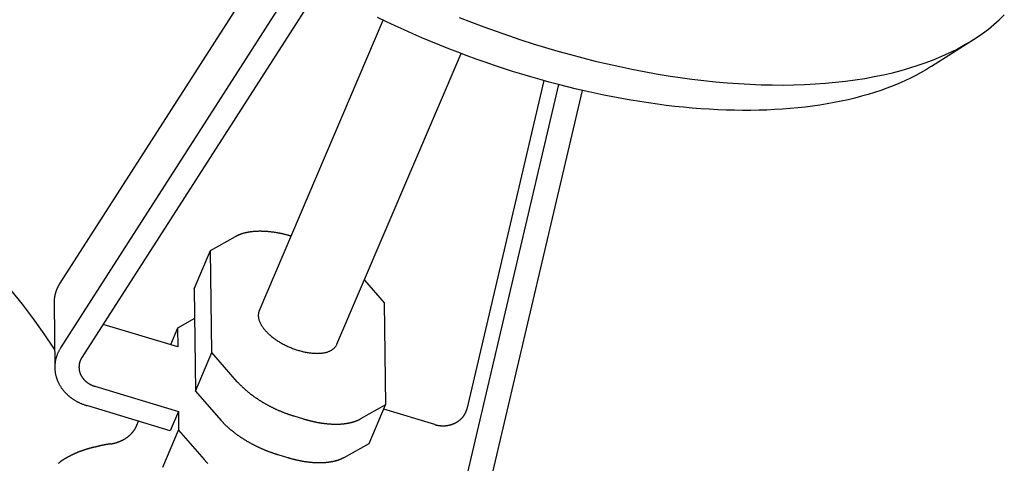
# Model space of a CAD drawing. Extents: x 242 to 6292, y 110 to 4202.
# Drawn here: x 3586 to 3790, y 1501 to 1592 of the extents above; entities that cross this region are included whole.
import ezdxf

# ---------------------------------------------------------------- set-up
doc = ezdxf.new("R2010")
doc.units = 0
doc.header["$LTSCALE"] = 88
doc.layers.get('0').update_dxf_attribs({"linetype": 'CONTINUOUS'})

msp = doc.modelspace()

# ---------------------------------------------------------------- linework, layer by layer
for p, q in [((3638, 1605.48), (3594.62, 1537.85)), ((3594.78, 1524.49), (3644.21, 1601.56)), ((3648.33, 1599.13), (3599.17, 1522.48)), ((3635.84, 1532.06), (3661.52, 1592.22)), ((3774.93, 1582.7), (3783.61, 1588.23)), ((3651.93, 1525.19), (3677.62, 1585.35)), ((3694.73, 1579.74), (3678.78, 1511.76)), ((3678.94, 1498.39), (3697.82, 1578.91)), ((3702.64, 1577.72), (3683.84, 1497.59)), ((3625.8, 1544.61), (3630.97, 1547.48)), ((3622.4, 1536.65), (3625.8, 1544.61)), ((3626.05, 1523.49), (3625.8, 1544.61)), ((3657.61, 1538.47), (3661.73, 1533.76)), ((3622.4, 1536.65), (3622.65, 1515.53)), ((3593.41, 1533.73), (3593.56, 1520.37)), ((3661.73, 1533.76), (3661.97, 1512.64)), ((3622.47, 1530.5), (3618.94, 1528.53)), ((3618.98, 1524.65), (3603.55, 1529.31)), ((3618.94, 1528.53), (3617.48, 1525.11)), ((3618.94, 1528.53), (3618.98, 1524.65)), ((3622.65, 1515.53), (3626.05, 1523.49)), ((3631.31, 1517.46), (3626.05, 1523.49)), ((3601.87, 1516.5), (3619.14, 1511.29)), ((3622.65, 1515.53), (3627.92, 1509.5)), ((3617.44, 1507.31), (3600.17, 1512.52)), ((3661.97, 1512.64), (3656.81, 1509.76)), ((3658.57, 1504.68), (3661.97, 1512.64)), ((3672.18, 1508.59), (3661.61, 1511.78)), ((3619.14, 1511.29), (3617.44, 1507.31)), ((3619.14, 1511.29), (3619.18, 1507.41)), ((3645.11, 1509.74), (3643.09, 1510.35)), ((3610.53, 1508.44), (3610.9, 1509.28)), ((3615.93, 1499.79), (3619.18, 1507.41)), ((3619.18, 1507.41), (3624.45, 1501.39)), ((3653.41, 1501.8), (3658.57, 1504.68)), ((3639.69, 1502.39), (3641.71, 1501.78))]:
    msp.add_line(p, q)
at = {"flags": 128}
msp.add_lwpolyline([(3774.93, 1582.7), (3773.88, 1582.05), (3772.8, 1581.42), (3771.69, 1580.82), (3770.55, 1580.25), (3769.39, 1579.69), (3768.19, 1579.16), (3766.97, 1578.66), (3765.72, 1578.18), (3764.45, 1577.72), (3763.14, 1577.28), (3761.82, 1576.87), (3760.47, 1576.49), (3759.09, 1576.13), (3757.69, 1575.79), (3756.27, 1575.47), (3754.82, 1575.18), (3753.35, 1574.92), (3751.86, 1574.67), (3750.34, 1574.46), (3748.81, 1574.26), (3747.25, 1574.09), (3745.68, 1573.95), (3744.09, 1573.83), (3742.47, 1573.73), (3740.84, 1573.65), (3739.19, 1573.6), (3737.53, 1573.58), (3735.84, 1573.57), (3734.14, 1573.6), (3732.43, 1573.64), (3730.7, 1573.71), (3728.96, 1573.8), (3727.2, 1573.92), (3725.43, 1574.06), (3723.65, 1574.22), (3721.85, 1574.41), (3720.05, 1574.62), (3718.23, 1574.86), (3716.41, 1575.11), (3714.57, 1575.39), (3712.73, 1575.7), (3710.88, 1576.02), (3709.02, 1576.37), (3707.15, 1576.74), (3705.28, 1577.13), (3703.4, 1577.55), (3701.52, 1577.99), (3699.64, 1578.45), (3697.75, 1578.93), (3695.86, 1579.43), (3693.97, 1579.95), (3692.07, 1580.5), (3690.18, 1581.07), (3688.28, 1581.65), (3686.39, 1582.26), (3684.5, 1582.89), (3682.61, 1583.54), (3680.72, 1584.2), (3678.84, 1584.89), (3676.96, 1585.6), (3675.08, 1586.32), (3673.22, 1587.07), (3671.35, 1587.83), (3669.5, 1588.61), (3667.65, 1589.41), (3665.81, 1590.23), (3663.98, 1591.06), (3662.16, 1591.91), (3660.35, 1592.78)], dxfattribs=at)
for points in [[(3677.22, 1592.82, 0), (3679.76, 1591.82, 0), (3682.3, 1590.87, 0), (3684.85, 1589.94, 0), (3687.41, 1589.05, 0), (3689.97, 1588.19, 0), (3692.54, 1587.37, 0), (3695.1, 1586.58, 0), (3697.66, 1585.83, 0), (3700.23, 1585.11, 0), (3702.78, 1584.44, 0), (3705.34, 1583.79, 0), (3707.88, 1583.19, 0), (3710.42, 1582.63, 0), (3712.95, 1582.1, 0), (3715.46, 1581.61, 0), (3717.97, 1581.16, 0), (3720.46, 1580.75, 0), (3722.93, 1580.38, 0), (3725.38, 1580.04, 0), (3727.82, 1579.75, 0), (3730.24, 1579.5, 0), (3732.63, 1579.29, 0), (3735, 1579.12, 0), (3737.35, 1578.98, 0), (3739.67, 1578.89, 0), (3741.96, 1578.84, 0), (3744.23, 1578.83, 0), (3746.46, 1578.86, 0), (3748.66, 1578.93, 0), (3750.83, 1579.04, 0), (3752.97, 1579.2, 0), (3755.07, 1579.39, 0), (3757.13, 1579.62, 0), (3759.16, 1579.89, 0), (3761.14, 1580.2, 0), (3763.09, 1580.56, 0), (3764.99, 1580.95, 0), (3766.85, 1581.38, 0), (3768.67, 1581.85, 0), (3770.44, 1582.35, 0), (3772.17, 1582.9, 0), (3773.85, 1583.49, 0), (3775.48, 1584.11, 0), (3777.06, 1584.77, 0), (3778.59, 1585.46, 0), (3780.08, 1586.2, 0), (3781.5, 1586.97, 0), (3782.88, 1587.77, 0), (3784.2, 1588.61, 0), (3785.47, 1589.49, 0), (3786.69, 1590.39, 0), (3787.84, 1591.34, 0), (3788.95, 1592.31, 0), (3789.99, 1593.32, 0)], [(3642.46, 1547.57, 0), (3642.35, 1547.6, 0), (3642.25, 1547.63, 0), (3642.14, 1547.66, 0), (3642.03, 1547.69, 0), (3641.93, 1547.72, 0), (3641.82, 1547.75, 0), (3641.71, 1547.77, 0), (3641.61, 1547.8, 0), (3641.5, 1547.83, 0), (3641.4, 1547.86, 0), (3641.29, 1547.88, 0), (3641.18, 1547.91, 0), (3641.08, 1547.93, 0), (3640.97, 1547.96, 0), (3640.87, 1547.98, 0), (3640.76, 1548.01, 0), (3640.65, 1548.03, 0), (3640.55, 1548.05, 0), (3640.44, 1548.08, 0), (3640.34, 1548.1, 0), (3640.23, 1548.12, 0), (3640.13, 1548.14, 0), (3640.02, 1548.16, 0), (3639.92, 1548.18, 0), (3639.81, 1548.2, 0), (3639.71, 1548.22, 0), (3639.61, 1548.24, 0), (3639.5, 1548.26, 0), (3639.4, 1548.28, 0), (3639.29, 1548.29, 0), (3639.19, 1548.31, 0), (3639.09, 1548.32, 0), (3638.98, 1548.34, 0), (3638.88, 1548.36, 0), (3638.78, 1548.37, 0), (3638.68, 1548.38, 0), (3638.58, 1548.4, 0), (3638.47, 1548.41, 0), (3638.37, 1548.42, 0), (3638.27, 1548.43, 0), (3638.17, 1548.45, 0), (3638.07, 1548.46, 0), (3637.97, 1548.47, 0), (3637.87, 1548.48, 0), (3637.77, 1548.49, 0), (3637.67, 1548.5, 0), (3637.57, 1548.5, 0), (3637.47, 1548.51, 0), (3637.37, 1548.52, 0), (3637.27, 1548.53, 0), (3637.17, 1548.53, 0), (3637.08, 1548.54, 0), (3636.98, 1548.54, 0), (3636.88, 1548.55, 0), (3636.78, 1548.55, 0), (3636.69, 1548.56, 0), (3636.59, 1548.56, 0), (3636.5, 1548.56, 0), (3636.4, 1548.56, 0), (3636.31, 1548.57, 0), (3636.21, 1548.57, 0), (3636.12, 1548.57, 0), (3636.02, 1548.57, 0), (3635.93, 1548.57, 0), (3635.84, 1548.57, 0), (3635.74, 1548.57, 0), (3635.65, 1548.56, 0), (3635.56, 1548.56, 0), (3635.47, 1548.56, 0), (3635.38, 1548.55, 0), (3635.28, 1548.55, 0), (3635.19, 1548.55, 0), (3635.1, 1548.54, 0), (3635.02, 1548.53, 0), (3634.93, 1548.53, 0), (3634.84, 1548.52, 0), (3634.75, 1548.51, 0), (3634.66, 1548.51, 0), (3634.57, 1548.5, 0), (3634.49, 1548.49, 0), (3634.4, 1548.48, 0), (3634.32, 1548.47, 0), (3634.23, 1548.46, 0), (3634.15, 1548.45, 0), (3634.06, 1548.44, 0), (3633.98, 1548.43, 0), (3633.89, 1548.41, 0), (3633.81, 1548.4, 0), (3633.73, 1548.39, 0), (3633.65, 1548.37, 0), (3633.57, 1548.36, 0), (3633.49, 1548.34, 0), (3633.41, 1548.33, 0), (3633.33, 1548.31, 0), (3633.25, 1548.3, 0), (3633.17, 1548.28, 0), (3633.09, 1548.26, 0), (3633.01, 1548.25, 0), (3632.94, 1548.23, 0), (3632.86, 1548.21, 0), (3632.78, 1548.19, 0), (3632.71, 1548.17, 0), (3632.63, 1548.15, 0), (3632.56, 1548.13, 0), (3632.49, 1548.11, 0), (3632.41, 1548.08, 0), (3632.34, 1548.06, 0), (3632.27, 1548.04, 0), (3632.2, 1548.02, 0), (3632.13, 1547.99, 0), (3632.06, 1547.97, 0), (3631.99, 1547.94, 0), (3631.92, 1547.92, 0), (3631.85, 1547.89, 0), (3631.78, 1547.86, 0), (3631.72, 1547.84, 0), (3631.65, 1547.81, 0), (3631.59, 1547.78, 0), (3631.52, 1547.75, 0), (3631.46, 1547.73, 0), (3631.39, 1547.7, 0), (3631.33, 1547.67, 0), (3631.27, 1547.64, 0), (3631.21, 1547.61, 0), (3631.15, 1547.58, 0), (3631.09, 1547.54, 0), (3631.03, 1547.51, 0), (3630.97, 1547.48, 0)], [(3594.62, 1537.85, 0), (3594.6, 1537.82, 0), (3594.58, 1537.8, 0), (3594.57, 1537.77, 0), (3594.55, 1537.74, 0), (3594.53, 1537.71, 0), (3594.51, 1537.68, 0), (3594.49, 1537.65, 0), (3594.48, 1537.62, 0), (3594.46, 1537.59, 0), (3594.44, 1537.56, 0), (3594.42, 1537.53, 0), (3594.41, 1537.5, 0), (3594.39, 1537.47, 0), (3594.37, 1537.44, 0), (3594.35, 1537.4, 0), (3594.34, 1537.37, 0), (3594.32, 1537.34, 0), (3594.3, 1537.31, 0), (3594.29, 1537.28, 0), (3594.27, 1537.25, 0), (3594.26, 1537.22, 0), (3594.24, 1537.19, 0), (3594.22, 1537.16, 0), (3594.21, 1537.13, 0), (3594.19, 1537.1, 0), (3594.18, 1537.07, 0), (3594.16, 1537.04, 0), (3594.15, 1537.01, 0), (3594.13, 1536.97, 0), (3594.12, 1536.94, 0), (3594.1, 1536.91, 0), (3594.09, 1536.88, 0), (3594.07, 1536.85, 0), (3594.06, 1536.82, 0), (3594.05, 1536.79, 0), (3594.03, 1536.76, 0), (3594.02, 1536.72, 0), (3594.01, 1536.69, 0), (3593.99, 1536.66, 0), (3593.98, 1536.63, 0), (3593.97, 1536.6, 0), (3593.95, 1536.57, 0), (3593.94, 1536.53, 0), (3593.93, 1536.5, 0), (3593.91, 1536.47, 0), (3593.9, 1536.44, 0), (3593.89, 1536.41, 0), (3593.88, 1536.37, 0), (3593.87, 1536.34, 0), (3593.85, 1536.31, 0), (3593.84, 1536.28, 0), (3593.83, 1536.25, 0), (3593.82, 1536.21, 0), (3593.81, 1536.18, 0), (3593.8, 1536.15, 0), (3593.79, 1536.12, 0), (3593.78, 1536.09, 0), (3593.77, 1536.05, 0), (3593.76, 1536.02, 0), (3593.75, 1535.99, 0), (3593.73, 1535.96, 0), (3593.73, 1535.92, 0), (3593.72, 1535.89, 0), (3593.71, 1535.86, 0), (3593.7, 1535.83, 0), (3593.69, 1535.79, 0), (3593.68, 1535.76, 0), (3593.67, 1535.73, 0), (3593.66, 1535.7, 0), (3593.65, 1535.66, 0), (3593.64, 1535.63, 0), (3593.63, 1535.6, 0), (3593.63, 1535.56, 0), (3593.62, 1535.53, 0), (3593.61, 1535.5, 0), (3593.6, 1535.47, 0), (3593.59, 1535.43, 0), (3593.59, 1535.4, 0), (3593.58, 1535.37, 0), (3593.57, 1535.33, 0), (3593.56, 1535.3, 0), (3593.56, 1535.27, 0), (3593.55, 1535.24, 0), (3593.54, 1535.2, 0), (3593.54, 1535.17, 0), (3593.53, 1535.14, 0), (3593.53, 1535.1, 0), (3593.52, 1535.07, 0), (3593.51, 1535.04, 0), (3593.51, 1535, 0), (3593.5, 1534.97, 0), (3593.5, 1534.94, 0), (3593.49, 1534.9, 0), (3593.49, 1534.87, 0), (3593.48, 1534.84, 0), (3593.48, 1534.8, 0), (3593.47, 1534.77, 0), (3593.47, 1534.74, 0), (3593.46, 1534.7, 0), (3593.46, 1534.67, 0), (3593.46, 1534.64, 0), (3593.45, 1534.6, 0), (3593.45, 1534.57, 0), (3593.45, 1534.54, 0), (3593.44, 1534.5, 0), (3593.44, 1534.47, 0), (3593.44, 1534.44, 0), (3593.43, 1534.4, 0), (3593.43, 1534.37, 0), (3593.43, 1534.34, 0), (3593.43, 1534.3, 0), (3593.42, 1534.27, 0), (3593.42, 1534.24, 0), (3593.42, 1534.2, 0), (3593.42, 1534.17, 0), (3593.42, 1534.14, 0), (3593.42, 1534.1, 0), (3593.41, 1534.07, 0), (3593.41, 1534.04, 0), (3593.41, 1534, 0), (3593.41, 1533.97, 0), (3593.41, 1533.93, 0), (3593.41, 1533.9, 0), (3593.41, 1533.87, 0), (3593.41, 1533.83, 0), (3593.41, 1533.8, 0), (3593.41, 1533.77, 0), (3593.41, 1533.73, 0)], [(3635.84, 1532.06, 0), (3635.8, 1531.96, 0), (3635.76, 1531.86, 0), (3635.73, 1531.75, 0), (3635.71, 1531.65, 0), (3635.69, 1531.54, 0), (3635.67, 1531.43, 0), (3635.66, 1531.32, 0), (3635.66, 1531.2, 0), (3635.66, 1531.09, 0), (3635.66, 1530.97, 0), (3635.67, 1530.86, 0), (3635.69, 1530.74, 0), (3635.71, 1530.62, 0), (3635.73, 1530.5, 0), (3635.76, 1530.38, 0), (3635.79, 1530.25, 0), (3635.83, 1530.13, 0), (3635.88, 1530, 0), (3635.92, 1529.88, 0), (3635.98, 1529.75, 0), (3636.04, 1529.62, 0), (3636.1, 1529.5, 0), (3636.17, 1529.37, 0), (3636.24, 1529.24, 0), (3636.32, 1529.11, 0), (3636.4, 1528.98, 0), (3636.48, 1528.85, 0), (3636.57, 1528.72, 0), (3636.67, 1528.59, 0), (3636.77, 1528.46, 0), (3636.87, 1528.33, 0), (3636.98, 1528.2, 0), (3637.09, 1528.07, 0), (3637.21, 1527.94, 0), (3637.33, 1527.81, 0), (3637.45, 1527.68, 0), (3637.58, 1527.56, 0), (3637.71, 1527.43, 0), (3637.85, 1527.3, 0), (3637.98, 1527.18, 0), (3638.13, 1527.05, 0), (3638.27, 1526.93, 0), (3638.42, 1526.81, 0), (3638.57, 1526.69, 0), (3638.73, 1526.56, 0), (3638.89, 1526.45, 0), (3639.05, 1526.33, 0), (3639.22, 1526.21, 0), (3639.38, 1526.1, 0), (3639.55, 1525.98, 0), (3639.73, 1525.87, 0), (3639.9, 1525.76, 0), (3640.08, 1525.65, 0), (3640.26, 1525.55, 0), (3640.44, 1525.44, 0), (3640.63, 1525.34, 0), (3640.81, 1525.24, 0), (3641, 1525.14, 0), (3641.19, 1525.04, 0), (3641.38, 1524.95, 0), (3641.58, 1524.85, 0), (3641.77, 1524.76, 0), (3641.97, 1524.68, 0), (3642.16, 1524.59, 0), (3642.36, 1524.51, 0), (3642.56, 1524.43, 0), (3642.76, 1524.35, 0), (3642.96, 1524.27, 0), (3643.16, 1524.2, 0), (3643.36, 1524.13, 0), (3643.57, 1524.06, 0), (3643.77, 1524, 0), (3643.97, 1523.93, 0), (3644.17, 1523.88, 0), (3644.37, 1523.82, 0), (3644.57, 1523.77, 0), (3644.78, 1523.72, 0), (3644.98, 1523.67, 0), (3645.18, 1523.62, 0), (3645.38, 1523.58, 0), (3645.57, 1523.54, 0), (3645.77, 1523.51, 0), (3645.97, 1523.48, 0), (3646.16, 1523.45, 0), (3646.35, 1523.42, 0), (3646.55, 1523.4, 0), (3646.74, 1523.38, 0), (3646.93, 1523.36, 0), (3647.11, 1523.35, 0), (3647.3, 1523.34, 0), (3647.48, 1523.33, 0), (3647.66, 1523.33, 0), (3647.84, 1523.32, 0), (3648.01, 1523.33, 0), (3648.19, 1523.33, 0), (3648.36, 1523.34, 0), (3648.53, 1523.35, 0), (3648.69, 1523.37, 0), (3648.86, 1523.39, 0), (3649.01, 1523.41, 0), (3649.17, 1523.43, 0), (3649.32, 1523.46, 0), (3649.47, 1523.49, 0), (3649.62, 1523.52, 0), (3649.76, 1523.56, 0), (3649.9, 1523.6, 0), (3650.04, 1523.64, 0), (3650.17, 1523.69, 0), (3650.3, 1523.74, 0), (3650.42, 1523.79, 0), (3650.55, 1523.85, 0), (3650.66, 1523.9, 0), (3650.77, 1523.97, 0), (3650.88, 1524.03, 0), (3650.99, 1524.09, 0), (3651.09, 1524.16, 0), (3651.18, 1524.24, 0), (3651.27, 1524.31, 0), (3651.36, 1524.39, 0), (3651.44, 1524.47, 0), (3651.52, 1524.55, 0), (3651.59, 1524.63, 0), (3651.66, 1524.72, 0), (3651.73, 1524.81, 0), (3651.79, 1524.9, 0), (3651.84, 1524.99, 0), (3651.89, 1525.09, 0), (3651.93, 1525.19, 0)], [(3594.78, 1524.49, 0), (3594.71, 1524.39, 0), (3594.65, 1524.29, 0), (3594.59, 1524.18, 0), (3594.53, 1524.08, 0), (3594.48, 1523.98, 0), (3594.42, 1523.87, 0), (3594.37, 1523.77, 0), (3594.32, 1523.66, 0), (3594.26, 1523.56, 0), (3594.22, 1523.45, 0), (3594.17, 1523.35, 0), (3594.12, 1523.24, 0), (3594.08, 1523.13, 0), (3594.04, 1523.02, 0), (3594, 1522.91, 0), (3593.96, 1522.81, 0), (3593.92, 1522.7, 0), (3593.89, 1522.59, 0), (3593.86, 1522.48, 0), (3593.82, 1522.37, 0), (3593.79, 1522.25, 0), (3593.77, 1522.14, 0), (3593.74, 1522.03, 0), (3593.72, 1521.92, 0), (3593.69, 1521.81, 0), (3593.67, 1521.7, 0), (3593.65, 1521.58, 0), (3593.64, 1521.47, 0), (3593.62, 1521.36, 0), (3593.61, 1521.24, 0), (3593.6, 1521.13, 0), (3593.59, 1521.02, 0), (3593.58, 1520.9, 0), (3593.57, 1520.79, 0), (3593.57, 1520.68, 0), (3593.57, 1520.56, 0), (3593.56, 1520.45, 0), (3593.57, 1520.34, 0), (3593.57, 1520.22, 0), (3593.57, 1520.11, 0), (3593.58, 1519.99, 0), (3593.59, 1519.88, 0), (3593.6, 1519.77, 0), (3593.61, 1519.65, 0), (3593.62, 1519.54, 0), (3593.64, 1519.43, 0), (3593.65, 1519.32, 0), (3593.67, 1519.2, 0), (3593.69, 1519.09, 0), (3593.72, 1518.98, 0), (3593.74, 1518.87, 0), (3593.77, 1518.76, 0), (3593.8, 1518.65, 0), (3593.82, 1518.53, 0), (3593.86, 1518.42, 0), (3593.89, 1518.31, 0), (3593.92, 1518.2, 0), (3593.96, 1518.1, 0), (3594, 1517.99, 0), (3594.04, 1517.88, 0), (3594.08, 1517.77, 0), (3594.12, 1517.66, 0), (3594.17, 1517.56, 0), (3594.22, 1517.45, 0), (3594.27, 1517.34, 0), (3594.32, 1517.24, 0), (3594.37, 1517.13, 0), (3594.42, 1517.03, 0), (3594.48, 1516.93, 0), (3594.53, 1516.82, 0), (3594.59, 1516.72, 0), (3594.65, 1516.62, 0), (3594.71, 1516.52, 0), (3594.78, 1516.42, 0), (3594.84, 1516.32, 0), (3594.91, 1516.22, 0), (3594.98, 1516.12, 0), (3595.05, 1516.03, 0), (3595.12, 1515.93, 0), (3595.19, 1515.83, 0), (3595.27, 1515.74, 0), (3595.34, 1515.65, 0), (3595.42, 1515.55, 0), (3595.5, 1515.46, 0), (3595.58, 1515.37, 0), (3595.66, 1515.28, 0), (3595.74, 1515.19, 0), (3595.83, 1515.1, 0), (3595.91, 1515.02, 0), (3596, 1514.93, 0), (3596.09, 1514.85, 0), (3596.18, 1514.76, 0), (3596.27, 1514.68, 0), (3596.36, 1514.6, 0), (3596.46, 1514.51, 0), (3596.55, 1514.43, 0), (3596.65, 1514.36, 0), (3596.75, 1514.28, 0), (3596.85, 1514.2, 0), (3596.95, 1514.13, 0), (3597.05, 1514.05, 0), (3597.15, 1513.98, 0), (3597.25, 1513.91, 0), (3597.36, 1513.84, 0), (3597.46, 1513.77, 0), (3597.57, 1513.7, 0), (3597.68, 1513.63, 0), (3597.79, 1513.57, 0), (3597.9, 1513.5, 0), (3598.01, 1513.44, 0), (3598.12, 1513.37, 0), (3598.24, 1513.31, 0), (3598.35, 1513.25, 0), (3598.47, 1513.2, 0), (3598.58, 1513.14, 0), (3598.7, 1513.08, 0), (3598.82, 1513.03, 0), (3598.94, 1512.98, 0), (3599.06, 1512.93, 0), (3599.18, 1512.87, 0), (3599.3, 1512.83, 0), (3599.42, 1512.78, 0), (3599.54, 1512.73, 0), (3599.67, 1512.69, 0), (3599.79, 1512.64, 0), (3599.91, 1512.6, 0), (3600.04, 1512.56, 0), (3600.17, 1512.52, 0)], [(3599.17, 1522.48, 0), (3599.14, 1522.43, 0), (3599.11, 1522.38, 0), (3599.08, 1522.33, 0), (3599.05, 1522.28, 0), (3599.02, 1522.23, 0), (3598.99, 1522.18, 0), (3598.97, 1522.13, 0), (3598.94, 1522.07, 0), (3598.91, 1522.02, 0), (3598.89, 1521.97, 0), (3598.87, 1521.91, 0), (3598.84, 1521.86, 0), (3598.82, 1521.81, 0), (3598.8, 1521.75, 0), (3598.78, 1521.7, 0), (3598.76, 1521.64, 0), (3598.74, 1521.59, 0), (3598.73, 1521.53, 0), (3598.71, 1521.48, 0), (3598.69, 1521.42, 0), (3598.68, 1521.37, 0), (3598.67, 1521.31, 0), (3598.65, 1521.26, 0), (3598.64, 1521.2, 0), (3598.63, 1521.15, 0), (3598.62, 1521.09, 0), (3598.61, 1521.03, 0), (3598.6, 1520.98, 0), (3598.59, 1520.92, 0), (3598.59, 1520.86, 0), (3598.58, 1520.81, 0), (3598.58, 1520.75, 0), (3598.57, 1520.69, 0), (3598.57, 1520.64, 0), (3598.57, 1520.58, 0), (3598.56, 1520.52, 0), (3598.56, 1520.47, 0), (3598.56, 1520.41, 0), (3598.57, 1520.35, 0), (3598.57, 1520.3, 0), (3598.57, 1520.24, 0), (3598.58, 1520.18, 0), (3598.58, 1520.13, 0), (3598.59, 1520.07, 0), (3598.59, 1520.01, 0), (3598.6, 1519.96, 0), (3598.61, 1519.9, 0), (3598.62, 1519.84, 0), (3598.63, 1519.79, 0), (3598.64, 1519.73, 0), (3598.65, 1519.68, 0), (3598.67, 1519.62, 0), (3598.68, 1519.56, 0), (3598.69, 1519.51, 0), (3598.71, 1519.45, 0), (3598.73, 1519.4, 0), (3598.74, 1519.34, 0), (3598.76, 1519.29, 0), (3598.78, 1519.23, 0), (3598.8, 1519.18, 0), (3598.82, 1519.13, 0), (3598.84, 1519.07, 0), (3598.87, 1519.02, 0), (3598.89, 1518.97, 0), (3598.91, 1518.91, 0), (3598.94, 1518.86, 0), (3598.97, 1518.81, 0), (3598.99, 1518.76, 0), (3599.02, 1518.7, 0), (3599.05, 1518.65, 0), (3599.08, 1518.6, 0), (3599.11, 1518.55, 0), (3599.14, 1518.5, 0), (3599.17, 1518.45, 0), (3599.2, 1518.4, 0), (3599.24, 1518.35, 0), (3599.27, 1518.3, 0), (3599.31, 1518.25, 0), (3599.34, 1518.21, 0), (3599.38, 1518.16, 0), (3599.41, 1518.11, 0), (3599.45, 1518.06, 0), (3599.49, 1518.02, 0), (3599.53, 1517.97, 0), (3599.57, 1517.93, 0), (3599.61, 1517.88, 0), (3599.65, 1517.84, 0), (3599.7, 1517.79, 0), (3599.74, 1517.75, 0), (3599.78, 1517.71, 0), (3599.83, 1517.66, 0), (3599.87, 1517.62, 0), (3599.92, 1517.58, 0), (3599.96, 1517.54, 0), (3600.01, 1517.5, 0), (3600.06, 1517.46, 0), (3600.11, 1517.42, 0), (3600.16, 1517.38, 0), (3600.2, 1517.34, 0), (3600.25, 1517.3, 0), (3600.31, 1517.27, 0), (3600.36, 1517.23, 0), (3600.41, 1517.19, 0), (3600.46, 1517.16, 0), (3600.51, 1517.12, 0), (3600.57, 1517.09, 0), (3600.62, 1517.06, 0), (3600.68, 1517.02, 0), (3600.73, 1516.99, 0), (3600.79, 1516.96, 0), (3600.84, 1516.93, 0), (3600.9, 1516.9, 0), (3600.96, 1516.87, 0), (3601.01, 1516.84, 0), (3601.07, 1516.81, 0), (3601.13, 1516.78, 0), (3601.19, 1516.76, 0), (3601.25, 1516.73, 0), (3601.31, 1516.7, 0), (3601.37, 1516.68, 0), (3601.43, 1516.65, 0), (3601.49, 1516.63, 0), (3601.55, 1516.61, 0), (3601.61, 1516.59, 0), (3601.68, 1516.56, 0), (3601.74, 1516.54, 0), (3601.8, 1516.52, 0), (3601.87, 1516.5, 0)], [(3631.31, 1517.46, 0), (3631.37, 1517.39, 0), (3631.44, 1517.32, 0), (3631.5, 1517.26, 0), (3631.56, 1517.19, 0), (3631.63, 1517.12, 0), (3631.69, 1517.05, 0), (3631.76, 1516.98, 0), (3631.82, 1516.91, 0), (3631.89, 1516.84, 0), (3631.95, 1516.77, 0), (3632.02, 1516.7, 0), (3632.09, 1516.64, 0), (3632.16, 1516.57, 0), (3632.23, 1516.5, 0), (3632.3, 1516.43, 0), (3632.37, 1516.36, 0), (3632.44, 1516.29, 0), (3632.51, 1516.23, 0), (3632.59, 1516.16, 0), (3632.66, 1516.09, 0), (3632.73, 1516.02, 0), (3632.81, 1515.96, 0), (3632.88, 1515.89, 0), (3632.96, 1515.82, 0), (3633.04, 1515.76, 0), (3633.11, 1515.69, 0), (3633.19, 1515.62, 0), (3633.27, 1515.56, 0), (3633.35, 1515.49, 0), (3633.43, 1515.42, 0), (3633.51, 1515.36, 0), (3633.59, 1515.29, 0), (3633.67, 1515.23, 0), (3633.75, 1515.16, 0), (3633.83, 1515.1, 0), (3633.91, 1515.03, 0), (3634, 1514.97, 0), (3634.08, 1514.9, 0), (3634.16, 1514.84, 0), (3634.25, 1514.77, 0), (3634.33, 1514.71, 0), (3634.42, 1514.65, 0), (3634.51, 1514.58, 0), (3634.59, 1514.52, 0), (3634.68, 1514.46, 0), (3634.77, 1514.39, 0), (3634.86, 1514.33, 0), (3634.95, 1514.27, 0), (3635.03, 1514.21, 0), (3635.12, 1514.14, 0), (3635.21, 1514.08, 0), (3635.3, 1514.02, 0), (3635.4, 1513.96, 0), (3635.49, 1513.9, 0), (3635.58, 1513.84, 0), (3635.67, 1513.78, 0), (3635.76, 1513.72, 0), (3635.86, 1513.66, 0), (3635.95, 1513.6, 0), (3636.05, 1513.54, 0), (3636.14, 1513.48, 0), (3636.23, 1513.42, 0), (3636.33, 1513.36, 0), (3636.43, 1513.31, 0), (3636.52, 1513.25, 0), (3636.62, 1513.19, 0), (3636.71, 1513.13, 0), (3636.81, 1513.08, 0), (3636.91, 1513.02, 0), (3637.01, 1512.96, 0), (3637.11, 1512.91, 0), (3637.2, 1512.85, 0), (3637.3, 1512.8, 0), (3637.4, 1512.74, 0), (3637.5, 1512.69, 0), (3637.6, 1512.63, 0), (3637.7, 1512.58, 0), (3637.8, 1512.53, 0), (3637.9, 1512.47, 0), (3638, 1512.42, 0), (3638.11, 1512.37, 0), (3638.21, 1512.32, 0), (3638.31, 1512.26, 0), (3638.41, 1512.21, 0), (3638.51, 1512.16, 0), (3638.62, 1512.11, 0), (3638.72, 1512.06, 0), (3638.82, 1512.01, 0), (3638.93, 1511.96, 0), (3639.03, 1511.91, 0), (3639.14, 1511.86, 0), (3639.24, 1511.81, 0), (3639.34, 1511.77, 0), (3639.45, 1511.72, 0), (3639.55, 1511.67, 0), (3639.66, 1511.62, 0), (3639.76, 1511.58, 0), (3639.87, 1511.53, 0), (3639.98, 1511.49, 0), (3640.08, 1511.44, 0), (3640.19, 1511.4, 0), (3640.29, 1511.35, 0), (3640.4, 1511.31, 0), (3640.51, 1511.26, 0), (3640.61, 1511.22, 0), (3640.72, 1511.18, 0), (3640.83, 1511.13, 0), (3640.93, 1511.09, 0), (3641.04, 1511.05, 0), (3641.15, 1511.01, 0), (3641.26, 1510.97, 0), (3641.36, 1510.93, 0), (3641.47, 1510.89, 0), (3641.58, 1510.85, 0), (3641.69, 1510.81, 0), (3641.79, 1510.77, 0), (3641.9, 1510.73, 0), (3642.01, 1510.7, 0), (3642.12, 1510.66, 0), (3642.23, 1510.62, 0), (3642.33, 1510.59, 0), (3642.44, 1510.55, 0), (3642.55, 1510.52, 0), (3642.66, 1510.48, 0), (3642.77, 1510.45, 0), (3642.88, 1510.41, 0), (3642.98, 1510.38, 0), (3643.09, 1510.35, 0)], [(3672.18, 1508.59, 0), (3672.24, 1508.57, 0), (3672.31, 1508.55, 0), (3672.37, 1508.53, 0), (3672.43, 1508.52, 0), (3672.5, 1508.5, 0), (3672.56, 1508.49, 0), (3672.63, 1508.47, 0), (3672.69, 1508.46, 0), (3672.76, 1508.44, 0), (3672.83, 1508.43, 0), (3672.89, 1508.42, 0), (3672.96, 1508.41, 0), (3673.02, 1508.4, 0), (3673.09, 1508.39, 0), (3673.16, 1508.38, 0), (3673.22, 1508.38, 0), (3673.29, 1508.37, 0), (3673.36, 1508.36, 0), (3673.42, 1508.36, 0), (3673.49, 1508.35, 0), (3673.56, 1508.35, 0), (3673.62, 1508.35, 0), (3673.69, 1508.34, 0), (3673.76, 1508.34, 0), (3673.83, 1508.34, 0), (3673.89, 1508.34, 0), (3673.96, 1508.34, 0), (3674.03, 1508.34, 0), (3674.1, 1508.35, 0), (3674.16, 1508.35, 0), (3674.23, 1508.35, 0), (3674.3, 1508.36, 0), (3674.36, 1508.36, 0), (3674.43, 1508.37, 0), (3674.5, 1508.38, 0), (3674.56, 1508.38, 0), (3674.63, 1508.39, 0), (3674.7, 1508.4, 0), (3674.76, 1508.41, 0), (3674.83, 1508.42, 0), (3674.9, 1508.43, 0), (3674.96, 1508.44, 0), (3675.03, 1508.46, 0), (3675.09, 1508.47, 0), (3675.16, 1508.49, 0), (3675.22, 1508.5, 0), (3675.29, 1508.52, 0), (3675.35, 1508.53, 0), (3675.42, 1508.55, 0), (3675.48, 1508.57, 0), (3675.54, 1508.59, 0), (3675.61, 1508.61, 0), (3675.67, 1508.63, 0), (3675.73, 1508.65, 0), (3675.79, 1508.67, 0), (3675.86, 1508.69, 0), (3675.92, 1508.71, 0), (3675.98, 1508.74, 0), (3676.04, 1508.76, 0), (3676.1, 1508.79, 0), (3676.16, 1508.81, 0), (3676.22, 1508.84, 0), (3676.28, 1508.87, 0), (3676.34, 1508.9, 0), (3676.4, 1508.92, 0), (3676.45, 1508.95, 0), (3676.51, 1508.98, 0), (3676.57, 1509.01, 0), (3676.62, 1509.04, 0), (3676.68, 1509.08, 0), (3676.74, 1509.11, 0), (3676.79, 1509.14, 0), (3676.85, 1509.17, 0), (3676.9, 1509.21, 0), (3676.95, 1509.24, 0), (3677.01, 1509.28, 0), (3677.06, 1509.32, 0), (3677.11, 1509.35, 0), (3677.16, 1509.39, 0), (3677.21, 1509.43, 0), (3677.26, 1509.47, 0), (3677.31, 1509.5, 0), (3677.36, 1509.54, 0), (3677.41, 1509.58, 0), (3677.45, 1509.62, 0), (3677.5, 1509.66, 0), (3677.55, 1509.71, 0), (3677.59, 1509.75, 0), (3677.64, 1509.79, 0), (3677.68, 1509.83, 0), (3677.72, 1509.88, 0), (3677.77, 1509.92, 0), (3677.81, 1509.97, 0), (3677.85, 1510.01, 0), (3677.89, 1510.06, 0), (3677.93, 1510.1, 0), (3677.97, 1510.15, 0), (3678.01, 1510.2, 0), (3678.04, 1510.24, 0), (3678.08, 1510.29, 0), (3678.12, 1510.34, 0), (3678.15, 1510.39, 0), (3678.19, 1510.44, 0), (3678.22, 1510.49, 0), (3678.25, 1510.54, 0), (3678.29, 1510.59, 0), (3678.32, 1510.64, 0), (3678.35, 1510.69, 0), (3678.38, 1510.74, 0), (3678.41, 1510.79, 0), (3678.43, 1510.84, 0), (3678.46, 1510.89, 0), (3678.49, 1510.95, 0), (3678.51, 1511, 0), (3678.54, 1511.05, 0), (3678.56, 1511.1, 0), (3678.59, 1511.16, 0), (3678.61, 1511.21, 0), (3678.63, 1511.27, 0), (3678.65, 1511.32, 0), (3678.67, 1511.37, 0), (3678.69, 1511.43, 0), (3678.71, 1511.48, 0), (3678.72, 1511.54, 0), (3678.74, 1511.59, 0), (3678.75, 1511.65, 0), (3678.77, 1511.7, 0), (3678.78, 1511.76, 0)], [(3627.92, 1509.5, 0), (3627.98, 1509.43, 0), (3628.04, 1509.37, 0), (3628.1, 1509.3, 0), (3628.16, 1509.23, 0), (3628.23, 1509.16, 0), (3628.29, 1509.09, 0), (3628.36, 1509.02, 0), (3628.42, 1508.95, 0), (3628.49, 1508.88, 0), (3628.56, 1508.81, 0), (3628.62, 1508.74, 0), (3628.69, 1508.68, 0), (3628.76, 1508.61, 0), (3628.83, 1508.54, 0), (3628.9, 1508.47, 0), (3628.97, 1508.4, 0), (3629.04, 1508.34, 0), (3629.12, 1508.27, 0), (3629.19, 1508.2, 0), (3629.26, 1508.13, 0), (3629.34, 1508.07, 0), (3629.41, 1508, 0), (3629.49, 1507.93, 0), (3629.56, 1507.86, 0), (3629.64, 1507.8, 0), (3629.71, 1507.73, 0), (3629.79, 1507.66, 0), (3629.87, 1507.6, 0), (3629.95, 1507.53, 0), (3630.03, 1507.46, 0), (3630.11, 1507.4, 0), (3630.19, 1507.33, 0), (3630.27, 1507.27, 0), (3630.35, 1507.2, 0), (3630.43, 1507.14, 0), (3630.52, 1507.07, 0), (3630.6, 1507.01, 0), (3630.68, 1506.94, 0), (3630.77, 1506.88, 0), (3630.85, 1506.81, 0), (3630.94, 1506.75, 0), (3631.02, 1506.69, 0), (3631.11, 1506.62, 0), (3631.2, 1506.56, 0), (3631.28, 1506.5, 0), (3631.37, 1506.43, 0), (3631.46, 1506.37, 0), (3631.55, 1506.31, 0), (3631.64, 1506.25, 0), (3631.73, 1506.19, 0), (3631.82, 1506.12, 0), (3631.91, 1506.06, 0), (3632, 1506, 0), (3632.09, 1505.94, 0), (3632.18, 1505.88, 0), (3632.27, 1505.82, 0), (3632.37, 1505.76, 0), (3632.46, 1505.7, 0), (3632.55, 1505.64, 0), (3632.65, 1505.58, 0), (3632.74, 1505.52, 0), (3632.84, 1505.46, 0), (3632.93, 1505.41, 0), (3633.03, 1505.35, 0), (3633.12, 1505.29, 0), (3633.22, 1505.23, 0), (3633.32, 1505.17, 0), (3633.41, 1505.12, 0), (3633.51, 1505.06, 0), (3633.61, 1505.01, 0), (3633.71, 1504.95, 0), (3633.81, 1504.89, 0), (3633.9, 1504.84, 0), (3634, 1504.78, 0), (3634.1, 1504.73, 0), (3634.2, 1504.67, 0), (3634.3, 1504.62, 0), (3634.4, 1504.57, 0), (3634.51, 1504.51, 0), (3634.61, 1504.46, 0), (3634.71, 1504.41, 0), (3634.81, 1504.36, 0), (3634.91, 1504.3, 0), (3635.01, 1504.25, 0), (3635.12, 1504.2, 0), (3635.22, 1504.15, 0), (3635.32, 1504.1, 0), (3635.43, 1504.05, 0), (3635.53, 1504, 0), (3635.63, 1503.95, 0), (3635.74, 1503.9, 0), (3635.84, 1503.85, 0), (3635.95, 1503.81, 0), (3636.05, 1503.76, 0), (3636.16, 1503.71, 0), (3636.26, 1503.66, 0), (3636.37, 1503.62, 0), (3636.47, 1503.57, 0), (3636.58, 1503.53, 0), (3636.68, 1503.48, 0), (3636.79, 1503.44, 0), (3636.9, 1503.39, 0), (3637, 1503.35, 0), (3637.11, 1503.3, 0), (3637.22, 1503.26, 0), (3637.32, 1503.22, 0), (3637.43, 1503.18, 0), (3637.54, 1503.13, 0), (3637.64, 1503.09, 0), (3637.75, 1503.05, 0), (3637.86, 1503.01, 0), (3637.97, 1502.97, 0), (3638.07, 1502.93, 0), (3638.18, 1502.89, 0), (3638.29, 1502.85, 0), (3638.4, 1502.81, 0), (3638.5, 1502.78, 0), (3638.61, 1502.74, 0), (3638.72, 1502.7, 0), (3638.83, 1502.66, 0), (3638.94, 1502.63, 0), (3639.05, 1502.59, 0), (3639.15, 1502.56, 0), (3639.26, 1502.52, 0), (3639.37, 1502.49, 0), (3639.48, 1502.45, 0), (3639.59, 1502.42, 0), (3639.69, 1502.39, 0)], [(3645.11, 1509.74, 0), (3645.22, 1509.7, 0), (3645.33, 1509.67, 0), (3645.43, 1509.64, 0), (3645.54, 1509.61, 0), (3645.65, 1509.58, 0), (3645.76, 1509.55, 0), (3645.87, 1509.52, 0), (3645.98, 1509.49, 0), (3646.08, 1509.46, 0), (3646.19, 1509.43, 0), (3646.3, 1509.41, 0), (3646.41, 1509.38, 0), (3646.52, 1509.35, 0), (3646.62, 1509.33, 0), (3646.73, 1509.3, 0), (3646.84, 1509.28, 0), (3646.95, 1509.25, 0), (3647.05, 1509.23, 0), (3647.16, 1509.2, 0), (3647.27, 1509.18, 0), (3647.37, 1509.16, 0), (3647.48, 1509.14, 0), (3647.59, 1509.11, 0), (3647.69, 1509.09, 0), (3647.8, 1509.07, 0), (3647.91, 1509.05, 0), (3648.01, 1509.03, 0), (3648.12, 1509.01, 0), (3648.22, 1508.99, 0), (3648.33, 1508.98, 0), (3648.43, 1508.96, 0), (3648.54, 1508.94, 0), (3648.64, 1508.93, 0), (3648.75, 1508.91, 0), (3648.85, 1508.89, 0), (3648.96, 1508.88, 0), (3649.06, 1508.86, 0), (3649.16, 1508.85, 0), (3649.27, 1508.84, 0), (3649.37, 1508.82, 0), (3649.47, 1508.81, 0), (3649.58, 1508.8, 0), (3649.68, 1508.79, 0), (3649.78, 1508.78, 0), (3649.88, 1508.77, 0), (3649.98, 1508.76, 0), (3650.08, 1508.75, 0), (3650.19, 1508.74, 0), (3650.29, 1508.73, 0), (3650.39, 1508.73, 0), (3650.49, 1508.72, 0), (3650.59, 1508.71, 0), (3650.69, 1508.71, 0), (3650.78, 1508.7, 0), (3650.88, 1508.7, 0), (3650.98, 1508.69, 0), (3651.08, 1508.69, 0), (3651.18, 1508.68, 0), (3651.27, 1508.68, 0), (3651.37, 1508.68, 0), (3651.47, 1508.68, 0), (3651.56, 1508.68, 0), (3651.66, 1508.68, 0), (3651.76, 1508.68, 0), (3651.85, 1508.68, 0), (3651.94, 1508.68, 0), (3652.04, 1508.68, 0), (3652.13, 1508.68, 0), (3652.23, 1508.68, 0), (3652.32, 1508.69, 0), (3652.41, 1508.69, 0), (3652.5, 1508.69, 0), (3652.6, 1508.7, 0), (3652.69, 1508.7, 0), (3652.78, 1508.71, 0), (3652.87, 1508.72, 0), (3652.96, 1508.72, 0), (3653.05, 1508.73, 0), (3653.14, 1508.74, 0), (3653.22, 1508.75, 0), (3653.31, 1508.76, 0), (3653.4, 1508.77, 0), (3653.49, 1508.78, 0), (3653.57, 1508.79, 0), (3653.66, 1508.8, 0), (3653.74, 1508.81, 0), (3653.83, 1508.82, 0), (3653.91, 1508.83, 0), (3654, 1508.85, 0), (3654.08, 1508.86, 0), (3654.16, 1508.88, 0), (3654.24, 1508.89, 0), (3654.33, 1508.91, 0), (3654.41, 1508.92, 0), (3654.49, 1508.94, 0), (3654.57, 1508.96, 0), (3654.65, 1508.97, 0), (3654.73, 1508.99, 0), (3654.8, 1509.01, 0), (3654.88, 1509.03, 0), (3654.96, 1509.05, 0), (3655.04, 1509.07, 0), (3655.11, 1509.09, 0), (3655.19, 1509.11, 0), (3655.26, 1509.13, 0), (3655.34, 1509.15, 0), (3655.41, 1509.18, 0), (3655.48, 1509.2, 0), (3655.55, 1509.22, 0), (3655.63, 1509.25, 0), (3655.7, 1509.27, 0), (3655.77, 1509.3, 0), (3655.84, 1509.32, 0), (3655.91, 1509.35, 0), (3655.98, 1509.37, 0), (3656.04, 1509.4, 0), (3656.11, 1509.43, 0), (3656.18, 1509.46, 0), (3656.24, 1509.49, 0), (3656.31, 1509.51, 0), (3656.37, 1509.54, 0), (3656.44, 1509.57, 0), (3656.5, 1509.6, 0), (3656.56, 1509.63, 0), (3656.62, 1509.67, 0), (3656.69, 1509.7, 0), (3656.75, 1509.73, 0), (3656.81, 1509.76, 0)], [(3605.06, 1504.59, 0), (3605.12, 1504.6, 0), (3605.18, 1504.6, 0), (3605.24, 1504.61, 0), (3605.29, 1504.62, 0), (3605.35, 1504.63, 0), (3605.41, 1504.64, 0), (3605.46, 1504.65, 0), (3605.52, 1504.66, 0), (3605.58, 1504.68, 0), (3605.63, 1504.69, 0), (3605.69, 1504.7, 0), (3605.75, 1504.71, 0), (3605.8, 1504.73, 0), (3605.86, 1504.74, 0), (3605.91, 1504.75, 0), (3605.97, 1504.77, 0), (3606.03, 1504.78, 0), (3606.08, 1504.8, 0), (3606.14, 1504.81, 0), (3606.19, 1504.83, 0), (3606.25, 1504.84, 0), (3606.3, 1504.86, 0), (3606.36, 1504.88, 0), (3606.41, 1504.89, 0), (3606.47, 1504.91, 0), (3606.52, 1504.93, 0), (3606.57, 1504.95, 0), (3606.63, 1504.97, 0), (3606.68, 1504.99, 0), (3606.74, 1505.01, 0), (3606.79, 1505.03, 0), (3606.84, 1505.05, 0), (3606.89, 1505.07, 0), (3606.95, 1505.09, 0), (3607, 1505.11, 0), (3607.05, 1505.13, 0), (3607.1, 1505.15, 0), (3607.16, 1505.18, 0), (3607.21, 1505.2, 0), (3607.26, 1505.22, 0), (3607.31, 1505.25, 0), (3607.36, 1505.27, 0), (3607.41, 1505.29, 0), (3607.46, 1505.32, 0), (3607.51, 1505.34, 0), (3607.56, 1505.37, 0), (3607.61, 1505.39, 0), (3607.66, 1505.42, 0), (3607.71, 1505.45, 0), (3607.76, 1505.47, 0), (3607.81, 1505.5, 0), (3607.86, 1505.53, 0), (3607.91, 1505.56, 0), (3607.95, 1505.58, 0), (3608, 1505.61, 0), (3608.05, 1505.64, 0), (3608.09, 1505.67, 0), (3608.14, 1505.7, 0), (3608.19, 1505.73, 0), (3608.23, 1505.76, 0), (3608.28, 1505.79, 0), (3608.33, 1505.82, 0), (3608.37, 1505.85, 0), (3608.42, 1505.88, 0), (3608.46, 1505.92, 0), (3608.51, 1505.95, 0), (3608.55, 1505.98, 0), (3608.59, 1506.01, 0), (3608.64, 1506.05, 0), (3608.68, 1506.08, 0), (3608.72, 1506.11, 0), (3608.76, 1506.15, 0), (3608.81, 1506.18, 0), (3608.85, 1506.21, 0), (3608.89, 1506.25, 0), (3608.93, 1506.28, 0), (3608.97, 1506.32, 0), (3609.01, 1506.35, 0), (3609.05, 1506.39, 0), (3609.09, 1506.43, 0), (3609.13, 1506.46, 0), (3609.17, 1506.5, 0), (3609.21, 1506.54, 0), (3609.25, 1506.57, 0), (3609.28, 1506.61, 0), (3609.32, 1506.65, 0), (3609.36, 1506.69, 0), (3609.4, 1506.73, 0), (3609.43, 1506.76, 0), (3609.47, 1506.8, 0), (3609.5, 1506.84, 0), (3609.54, 1506.88, 0), (3609.57, 1506.92, 0), (3609.61, 1506.96, 0), (3609.64, 1507, 0), (3609.68, 1507.04, 0), (3609.71, 1507.08, 0), (3609.74, 1507.12, 0), (3609.77, 1507.16, 0), (3609.81, 1507.2, 0), (3609.84, 1507.25, 0), (3609.87, 1507.29, 0), (3609.9, 1507.33, 0), (3609.93, 1507.37, 0), (3609.96, 1507.41, 0), (3609.99, 1507.46, 0), (3610.02, 1507.5, 0), (3610.05, 1507.54, 0), (3610.08, 1507.58, 0), (3610.11, 1507.63, 0), (3610.13, 1507.67, 0), (3610.16, 1507.71, 0), (3610.19, 1507.76, 0), (3610.21, 1507.8, 0), (3610.24, 1507.85, 0), (3610.26, 1507.89, 0), (3610.29, 1507.94, 0), (3610.31, 1507.98, 0), (3610.34, 1508.02, 0), (3610.36, 1508.07, 0), (3610.38, 1508.11, 0), (3610.41, 1508.16, 0), (3610.43, 1508.21, 0), (3610.45, 1508.25, 0), (3610.47, 1508.3, 0), (3610.49, 1508.34, 0), (3610.51, 1508.39, 0), (3610.53, 1508.44, 0)], [(3602.49, 1504.08, 0), (3602.42, 1504.06, 0), (3602.36, 1504.05, 0), (3602.3, 1504.04, 0), (3602.23, 1504.02, 0), (3602.17, 1504.01, 0), (3602.1, 1504, 0), (3602.04, 1503.98, 0), (3601.97, 1503.97, 0), (3601.91, 1503.95, 0), (3601.85, 1503.94, 0), (3601.78, 1503.93, 0), (3601.72, 1503.91, 0), (3601.66, 1503.9, 0), (3601.59, 1503.88, 0), (3601.53, 1503.87, 0), (3601.46, 1503.85, 0), (3601.4, 1503.83, 0), (3601.34, 1503.82, 0), (3601.27, 1503.8, 0), (3601.21, 1503.79, 0), (3601.15, 1503.77, 0), (3601.09, 1503.75, 0), (3601.02, 1503.74, 0), (3600.96, 1503.72, 0), (3600.9, 1503.7, 0), (3600.83, 1503.69, 0), (3600.77, 1503.67, 0), (3600.71, 1503.65, 0), (3600.65, 1503.63, 0), (3600.58, 1503.62, 0), (3600.52, 1503.6, 0), (3600.46, 1503.58, 0), (3600.4, 1503.56, 0), (3600.34, 1503.54, 0), (3600.27, 1503.53, 0), (3600.21, 1503.51, 0), (3600.15, 1503.49, 0), (3600.09, 1503.47, 0), (3600.03, 1503.45, 0), (3599.97, 1503.43, 0), (3599.91, 1503.41, 0), (3599.84, 1503.39, 0), (3599.78, 1503.37, 0), (3599.72, 1503.35, 0), (3599.66, 1503.33, 0), (3599.6, 1503.31, 0), (3599.54, 1503.29, 0), (3599.48, 1503.27, 0), (3599.42, 1503.25, 0), (3599.36, 1503.23, 0), (3599.3, 1503.21, 0), (3599.24, 1503.19, 0), (3599.18, 1503.17, 0), (3599.12, 1503.14, 0), (3599.06, 1503.12, 0), (3599, 1503.1, 0), (3598.94, 1503.08, 0), (3598.88, 1503.06, 0), (3598.82, 1503.03, 0), (3598.76, 1503.01, 0), (3598.7, 1502.99, 0), (3598.64, 1502.97, 0), (3598.58, 1502.94, 0), (3598.53, 1502.92, 0), (3598.47, 1502.9, 0), (3598.41, 1502.87, 0), (3598.35, 1502.85, 0), (3598.29, 1502.83, 0), (3598.23, 1502.8, 0), (3598.18, 1502.78, 0), (3598.12, 1502.75, 0), (3598.06, 1502.73, 0), (3598, 1502.7, 0), (3597.94, 1502.68, 0), (3597.89, 1502.65, 0), (3597.83, 1502.63, 0), (3597.77, 1502.6, 0), (3597.71, 1502.58, 0), (3597.66, 1502.55, 0), (3597.6, 1502.53, 0), (3597.54, 1502.5, 0), (3597.49, 1502.48, 0), (3597.43, 1502.45, 0), (3597.37, 1502.42, 0), (3597.32, 1502.4, 0), (3597.26, 1502.37, 0), (3597.21, 1502.34, 0), (3597.15, 1502.32, 0), (3597.09, 1502.29, 0), (3597.04, 1502.26, 0), (3596.98, 1502.24, 0), (3596.93, 1502.21, 0), (3596.87, 1502.18, 0), (3596.82, 1502.15, 0), (3596.76, 1502.13, 0), (3596.71, 1502.1, 0), (3596.65, 1502.07, 0), (3596.6, 1502.04, 0), (3596.54, 1502.01, 0), (3596.49, 1501.99, 0), (3596.44, 1501.96, 0), (3596.38, 1501.93, 0), (3596.33, 1501.9, 0), (3596.27, 1501.87, 0), (3596.22, 1501.84, 0), (3596.17, 1501.81, 0), (3596.11, 1501.78, 0), (3596.06, 1501.75, 0), (3596.01, 1501.72, 0), (3595.95, 1501.69, 0), (3595.9, 1501.66, 0), (3595.85, 1501.63, 0), (3595.8, 1501.6, 0), (3595.74, 1501.57, 0), (3595.69, 1501.54, 0), (3595.64, 1501.51, 0), (3595.59, 1501.48, 0), (3595.54, 1501.45, 0), (3595.49, 1501.42, 0), (3595.43, 1501.38, 0), (3595.38, 1501.35, 0), (3595.33, 1501.32, 0), (3595.28, 1501.29, 0), (3595.23, 1501.26, 0), (3595.18, 1501.23, 0), (3595.13, 1501.19, 0), (3595.08, 1501.16, 0), (3595.03, 1501.13, 0)], [(3605.06, 1504.59, 0), (3605.04, 1504.58, 0), (3605.02, 1504.58, 0), (3605, 1504.58, 0), (3604.98, 1504.58, 0), (3604.96, 1504.57, 0), (3604.94, 1504.57, 0), (3604.92, 1504.57, 0), (3604.9, 1504.56, 0), (3604.88, 1504.56, 0), (3604.86, 1504.56, 0), (3604.84, 1504.56, 0), (3604.82, 1504.55, 0), (3604.8, 1504.55, 0), (3604.78, 1504.55, 0), (3604.76, 1504.54, 0), (3604.74, 1504.54, 0), (3604.72, 1504.54, 0), (3604.7, 1504.53, 0), (3604.68, 1504.53, 0), (3604.66, 1504.53, 0), (3604.64, 1504.52, 0), (3604.62, 1504.52, 0), (3604.6, 1504.52, 0), (3604.57, 1504.51, 0), (3604.55, 1504.51, 0), (3604.53, 1504.51, 0), (3604.51, 1504.5, 0), (3604.49, 1504.5, 0), (3604.47, 1504.5, 0), (3604.45, 1504.49, 0), (3604.43, 1504.49, 0), (3604.41, 1504.49, 0), (3604.39, 1504.48, 0), (3604.37, 1504.48, 0), (3604.35, 1504.48, 0), (3604.33, 1504.47, 0), (3604.31, 1504.47, 0), (3604.29, 1504.47, 0), (3604.27, 1504.46, 0), (3604.25, 1504.46, 0), (3604.23, 1504.46, 0), (3604.21, 1504.45, 0), (3604.19, 1504.45, 0), (3604.17, 1504.45, 0), (3604.15, 1504.44, 0), (3604.13, 1504.44, 0), (3604.11, 1504.43, 0), (3604.09, 1504.43, 0), (3604.07, 1504.43, 0), (3604.05, 1504.42, 0), (3604.03, 1504.42, 0), (3604.01, 1504.42, 0), (3603.99, 1504.41, 0), (3603.97, 1504.41, 0), (3603.95, 1504.4, 0), (3603.93, 1504.4, 0), (3603.91, 1504.4, 0), (3603.89, 1504.39, 0), (3603.87, 1504.39, 0), (3603.85, 1504.38, 0), (3603.83, 1504.38, 0), (3603.81, 1504.38, 0), (3603.79, 1504.37, 0), (3603.77, 1504.37, 0), (3603.75, 1504.36, 0), (3603.73, 1504.36, 0), (3603.71, 1504.36, 0), (3603.69, 1504.35, 0), (3603.67, 1504.35, 0), (3603.65, 1504.34, 0), (3603.63, 1504.34, 0), (3603.61, 1504.34, 0), (3603.59, 1504.33, 0), (3603.57, 1504.33, 0), (3603.54, 1504.32, 0), (3603.52, 1504.32, 0), (3603.5, 1504.32, 0), (3603.48, 1504.31, 0), (3603.46, 1504.31, 0), (3603.44, 1504.3, 0), (3603.42, 1504.3, 0), (3603.4, 1504.29, 0), (3603.38, 1504.29, 0), (3603.36, 1504.29, 0), (3603.34, 1504.28, 0), (3603.32, 1504.28, 0), (3603.3, 1504.27, 0), (3603.28, 1504.27, 0), (3603.26, 1504.26, 0), (3603.24, 1504.26, 0), (3603.22, 1504.25, 0), (3603.2, 1504.25, 0), (3603.18, 1504.25, 0), (3603.16, 1504.24, 0), (3603.14, 1504.24, 0), (3603.12, 1504.23, 0), (3603.1, 1504.23, 0), (3603.08, 1504.22, 0), (3603.06, 1504.22, 0), (3603.04, 1504.21, 0), (3603.02, 1504.21, 0), (3603, 1504.2, 0), (3602.99, 1504.2, 0), (3602.97, 1504.19, 0), (3602.95, 1504.19, 0), (3602.93, 1504.18, 0), (3602.91, 1504.18, 0), (3602.89, 1504.18, 0), (3602.87, 1504.17, 0), (3602.85, 1504.17, 0), (3602.83, 1504.16, 0), (3602.81, 1504.16, 0), (3602.79, 1504.15, 0), (3602.77, 1504.15, 0), (3602.75, 1504.14, 0), (3602.73, 1504.14, 0), (3602.71, 1504.13, 0), (3602.69, 1504.13, 0), (3602.67, 1504.12, 0), (3602.65, 1504.12, 0), (3602.63, 1504.11, 0), (3602.61, 1504.11, 0), (3602.59, 1504.1, 0), (3602.57, 1504.1, 0), (3602.55, 1504.09, 0), (3602.53, 1504.09, 0), (3602.51, 1504.08, 0), (3602.49, 1504.08, 0)], [(3624.45, 1501.39, 0), (3624.51, 1501.32, 0), (3624.57, 1501.25, 0), (3624.63, 1501.18, 0), (3624.7, 1501.11, 0), (3624.76, 1501.04, 0), (3624.83, 1500.97, 0), (3624.89, 1500.9, 0), (3624.96, 1500.83, 0), (3625.02, 1500.76, 0), (3625.09, 1500.7, 0), (3625.16, 1500.63, 0), (3625.23, 1500.56, 0)], [(3641.71, 1501.78, 0), (3641.82, 1501.75, 0), (3641.93, 1501.71, 0), (3642.04, 1501.68, 0), (3642.14, 1501.65, 0), (3642.25, 1501.62, 0), (3642.36, 1501.59, 0), (3642.47, 1501.56, 0), (3642.58, 1501.53, 0), (3642.69, 1501.5, 0), (3642.79, 1501.48, 0), (3642.9, 1501.45, 0), (3643.01, 1501.42, 0), (3643.12, 1501.39, 0), (3643.22, 1501.37, 0), (3643.33, 1501.34, 0), (3643.44, 1501.32, 0), (3643.55, 1501.29, 0), (3643.65, 1501.27, 0), (3643.76, 1501.24, 0), (3643.87, 1501.22, 0), (3643.98, 1501.2, 0), (3644.08, 1501.18, 0), (3644.19, 1501.15, 0), (3644.3, 1501.13, 0), (3644.4, 1501.11, 0), (3644.51, 1501.09, 0), (3644.61, 1501.07, 0), (3644.72, 1501.05, 0), (3644.82, 1501.04, 0), (3644.93, 1501.02, 0), (3645.04, 1501, 0), (3645.14, 1500.98, 0), (3645.25, 1500.97, 0), (3645.35, 1500.95, 0), (3645.45, 1500.94, 0), (3645.56, 1500.92, 0), (3645.66, 1500.91, 0), (3645.77, 1500.89, 0), (3645.87, 1500.88, 0), (3645.97, 1500.87, 0), (3646.08, 1500.85, 0), (3646.18, 1500.84, 0), (3646.28, 1500.83, 0), (3646.38, 1500.82, 0), (3646.48, 1500.81, 0), (3646.59, 1500.8, 0), (3646.69, 1500.79, 0), (3646.79, 1500.78, 0), (3646.89, 1500.77, 0), (3646.99, 1500.77, 0), (3647.09, 1500.76, 0), (3647.19, 1500.75, 0), (3647.29, 1500.75, 0), (3647.39, 1500.74, 0), (3647.49, 1500.74, 0), (3647.58, 1500.73, 0), (3647.68, 1500.73, 0), (3647.78, 1500.73, 0), (3647.88, 1500.72, 0), (3647.97, 1500.72, 0), (3648.07, 1500.72, 0), (3648.17, 1500.72, 0), (3648.26, 1500.72, 0), (3648.36, 1500.72, 0), (3648.45, 1500.72, 0), (3648.55, 1500.72, 0), (3648.64, 1500.72, 0), (3648.73, 1500.72, 0), (3648.83, 1500.72, 0), (3648.92, 1500.73, 0), (3649.01, 1500.73, 0), (3649.11, 1500.74, 0), (3649.2, 1500.74, 0), (3649.29, 1500.75, 0), (3649.38, 1500.75, 0), (3649.47, 1500.76, 0), (3649.56, 1500.76, 0), (3649.65, 1500.77, 0), (3649.74, 1500.78, 0), (3649.83, 1500.79, 0), (3649.91, 1500.8, 0), (3650, 1500.81, 0), (3650.09, 1500.82, 0), (3650.17, 1500.83, 0), (3650.26, 1500.84, 0), (3650.35, 1500.85, 0), (3650.43, 1500.86, 0), (3650.51, 1500.88, 0), (3650.6, 1500.89, 0), (3650.68, 1500.9, 0), (3650.76, 1500.92, 0), (3650.85, 1500.93, 0), (3650.93, 1500.95, 0), (3651.01, 1500.96, 0), (3651.09, 1500.98, 0), (3651.17, 1501, 0), (3651.25, 1501.01, 0), (3651.33, 1501.03, 0), (3651.41, 1501.05, 0), (3651.48, 1501.07, 0), (3651.56, 1501.09, 0), (3651.64, 1501.11, 0), (3651.71, 1501.13, 0), (3651.79, 1501.15, 0), (3651.86, 1501.17, 0), (3651.94, 1501.19, 0), (3652.01, 1501.22, 0), (3652.08, 1501.24, 0), (3652.16, 1501.26, 0), (3652.23, 1501.29, 0), (3652.3, 1501.31, 0), (3652.37, 1501.34, 0), (3652.44, 1501.36, 0), (3652.51, 1501.39, 0), (3652.58, 1501.41, 0), (3652.65, 1501.44, 0), (3652.71, 1501.47, 0), (3652.78, 1501.5, 0), (3652.85, 1501.53, 0), (3652.91, 1501.56, 0), (3652.97, 1501.58, 0), (3653.04, 1501.61, 0), (3653.1, 1501.65, 0), (3653.16, 1501.68, 0), (3653.23, 1501.71, 0), (3653.29, 1501.74, 0), (3653.35, 1501.77, 0), (3653.41, 1501.8, 0)], [(3595.03, 1501.13, 0), (3594.99, 1501.1, 0), (3594.95, 1501.07, 0), (3594.92, 1501.04, 0), (3594.88, 1501.01, 0), (3594.84, 1500.99, 0), (3594.81, 1500.96, 0), (3594.77, 1500.93, 0), (3594.74, 1500.9, 0), (3594.7, 1500.87, 0), (3594.66, 1500.84, 0), (3594.63, 1500.81, 0), (3594.59, 1500.78, 0), (3594.56, 1500.75, 0), (3594.52, 1500.72, 0), (3594.48, 1500.69, 0), (3594.45, 1500.67, 0), (3594.41, 1500.64, 0), (3594.38, 1500.61, 0), (3594.34, 1500.58, 0), (3594.31, 1500.55, 0)]]:
    msp.add_polyline3d(points)
msp.add_arc((3492.11, 1458.74), 120.7, 32.8417, 90)

doc.saveas('drawing.dxf')
